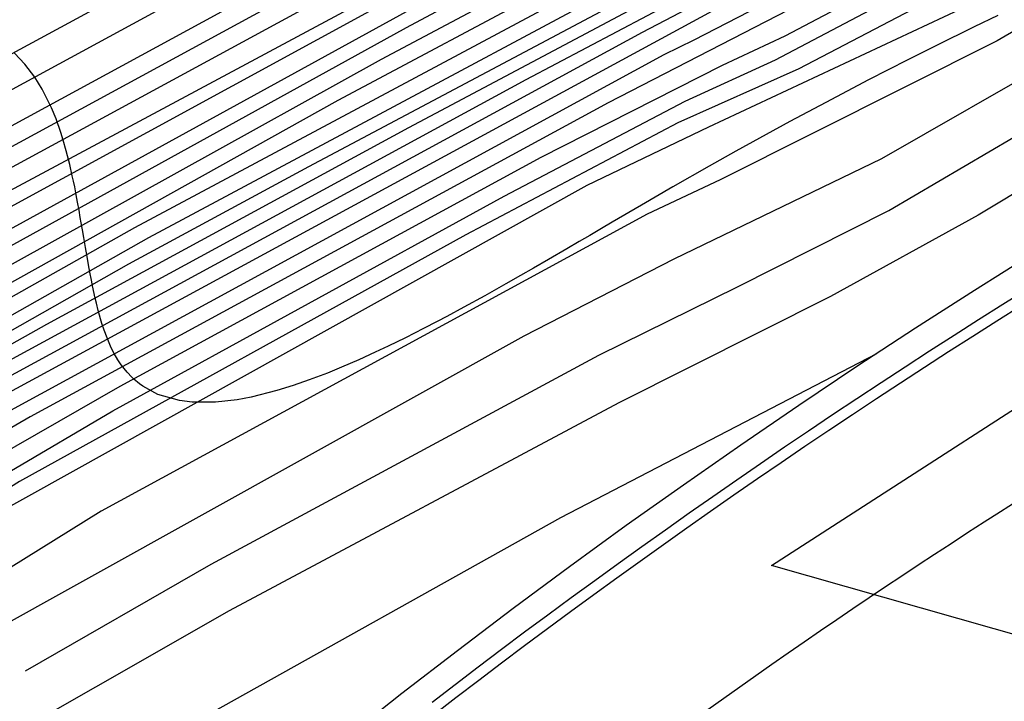
# Model space of a CAD drawing. Units: millimetres. Extents: x 583094 to 583446, y 4794290 to 4794540.
# Drawn here: x 583410 to 583425, y 4794407 to 4794417 of the extents above; entities that cross this region are included whole.
import ezdxf

# ---------------------------------------------------------------- set-up
doc = ezdxf.new("R2010")
doc.units = ezdxf.units.MM
for name, color, linetype in [('020104', 34, 'Continuous'), ('060106', 9, 'BARANDILLA'), ('070105', 6, 'Continuous'), ('100105', 3, 'Continuous'), ('100106', 63, 'Continuous'), ('130101', 9, 'Continuous'), ('260101', 9, 'Continuous')]:
    doc.layers.add(name, color=color, linetype=linetype)
doc.layers.add('020105', color=24, linetype='Continuous', lineweight=30)
doc.linetypes.add('BARANDILLA', pattern='A,1,[201,DONOSTI.shx,S=0.1,R=0,X=0,Y=0],1', length=2)

msp = doc.modelspace()

# ---------------------------------------------------------------- linework, layer by layer
at = {"layer": '020104', "flags": 128}
for points, elevation in [([(583444.128, 4794434.709), (583427.554, 4794425.917), (583405.573, 4794414.025), (583399.437, 4794410.811), (583394.579, 4794408.405), (583389.705, 4794405.956), (583387.692, 4794404.981), (583385.002, 4794403.711), (583380.059, 4794401.485), (583373.685, 4794398.753), (583357.439, 4794391.969), (583351.784, 4794389.393), (583349.569, 4794388.316), (583343.922, 4794385.349)], 19.5), ([(583322.31, 4794370.191), (583326.04, 4794372.55), (583337, 4794379.394), (583337.351, 4794379.651), (583341.524, 4794382.247), (583343.458, 4794383.391), (583347.737, 4794385.881), (583349.487, 4794386.821), (583353.436, 4794388.86), (583354.798, 4794389.482), (583361.626, 4794392.362), (583369.572, 4794395.634), (583387.088, 4794403.452), (583406.379, 4794413.415), (583427.389, 4794424.833), (583444.128, 4794433.628)], 20.5), ([(583322.846, 4794368.076), (583324.085, 4794369.018), (583324.866, 4794369.544), (583325.202, 4794369.89), (583325.982, 4794370.417), (583328.97, 4794372.594), (583329.373, 4794372.85), (583329.718, 4794373.14), (583330.4, 4794373.629), (583339.284, 4794379.688), (583343.381, 4794382.289), (583347.657, 4794384.862), (583349.39, 4794385.839), (583351.654, 4794387.063), (583356.573, 4794389.394), (583373.377, 4794396.706), (583378.673, 4794399.137), (583379.519, 4794399.583), (583385.839, 4794402.394), (583406.602, 4794413.239), (583426.316, 4794423.95), (583444.128, 4794433.317)], 21), ([(583444.128, 4794433.044), (583425.982, 4794423.455), (583407.106, 4794413.217), (583385.979, 4794402.052), (583378.634, 4794398.564), (583373.277, 4794396.043), (583356.416, 4794388.458), (583351.989, 4794386.314), (583348.726, 4794384.479), (583344.931, 4794382.158), (583339.969, 4794378.943), (583337.081, 4794376.912), (583325.871, 4794367.935), (583325.468, 4794367.663), (583325.094, 4794367.291), (583324.717, 4794367.016), (583324.4, 4794366.675), (583324.063, 4794366.368), (583323.709, 4794366.087), (583322.32, 4794364.89)], 21.5), ([(583444.128, 4794432.74), (583394.735, 4794406.288), (583389.048, 4794403.283), (583384.724, 4794400.977), (583381.122, 4794399.343), (583378.529, 4794397.953), (583373.177, 4794395.38), (583357.189, 4794387.958), (583354.962, 4794386.955), (583352.324, 4794385.566), (583348.069, 4794383.118), (583346.803, 4794382.335), (583340.654, 4794378.198), (583337.06, 4794375.553), (583335.224, 4794374.055), (583334.53, 4794373.44), (583330.887, 4794370.325), (583325.218, 4794364.533), (583318.743, 4794357.113)], 22), ([(583444.128, 4794432.197), (583417.795, 4794418.182), (583396.822, 4794406.67), (583378.287, 4794396.715), (583372.978, 4794394.054), (583365.785, 4794390.48), (583361.175, 4794388.133), (583355.964, 4794385.681), (583353.147, 4794384.163), (583348.078, 4794381.064), (583346.917, 4794380.271), (583342.094, 4794376.738), (583333.857, 4794369.14), (583332.589, 4794367.565), (583329.952, 4794364.046), (583327.054, 4794359.426), (583324.307, 4794354.136), (583322.155, 4794350.236)], 23), ([(583444.128, 4794431.972), (583415.983, 4794416.956), (583394.61, 4794405.168), (583382.332, 4794398.513), (583379.299, 4794396.886), (583374.485, 4794394.447), (583374.071, 4794394.195), (583372.878, 4794393.37), (583357.072, 4794384.94)], 23.5), ([(583359.837, 4794385.286), (583372.779, 4794392.686), (583375.644, 4794394.669), (583379.591, 4794396.673), (583381.662, 4794397.784), (583387.271, 4794400.878), (583393.824, 4794404.419), (583415.627, 4794416.505), (583435.004, 4794426.783), (583442.486, 4794430.684), (583444.128, 4794431.573)], 24), ([(583360.504, 4794384.521), (583372.679, 4794392.002), (583376.737, 4794394.81), (583377.153, 4794395.064), (583380.993, 4794397.055), (583388.841, 4794401.394), (583393.208, 4794403.767), (583415.004, 4794415.913), (583430.882, 4794424.366), (583444.128, 4794431.28)], 24.5), ([(583364.728, 4794385.273), (583379.655, 4794395.597), (583391.821, 4794402.373), (583412.275, 4794413.934), (583432.078, 4794424.518), (583444.128, 4794430.793)], 25.5), ([(583360.096, 4794380.549), (583372.382, 4794389.709), (583372.749, 4794390.018), (583378.562, 4794394.049), (583380.436, 4794395.569), (583380.835, 4794395.848), (583389.533, 4794400.702), (583389.948, 4794400.967), (583401.632, 4794407.686), (583411.989, 4794413.557), (583414.583, 4794414.957), (583431.782, 4794424.089), (583434.409, 4794425.412), (583444.128, 4794430.462)], 26), ([(583444.128, 4794430.155), (583436.746, 4794426.312), (583432.304, 4794424.088), (583426.606, 4794421.07), (583421.743, 4794418.556), (583416.017, 4794415.514), (583410.799, 4794412.683), (583404.755, 4794409.29), (583400.082, 4794406.556), (583392.738, 4794402.366), (583388.967, 4794400.026), (583381.667, 4794395.905), (583377.47, 4794392.503), (583373.018, 4794389.401), (583372.284, 4794388.783), (583360.524, 4794379.652)], 26.5), ([(583444.128, 4794429.839), (583439.341, 4794427.345), (583432.641, 4794423.998), (583429.122, 4794422.148), (583421.643, 4794418.286), (583417.707, 4794416.205), (583409.422, 4794411.706), (583405.963, 4794409.769), (583398.283, 4794405.268), (583393.576, 4794402.577), (583387.66, 4794398.882), (583382.932, 4794396.204), (583382.519, 4794395.935), (583376.378, 4794390.956), (583373.672, 4794389.084), (583372.186, 4794387.858)], 27), ([(583444.128, 4794429.218), (583433.573, 4794423.945), (583420.677, 4794417.348), (583407.531, 4794410.223), (583395.099, 4794402.939), (583385.021, 4794396.582), (583384.609, 4794396.306), (583374.194, 4794387.862)], 28), ([(583444.128, 4794428.874), (583443.271, 4794428.414), (583442.389, 4794428.039), (583431.282, 4794422.521), (583420.129, 4794416.776), (583419.695, 4794416.566), (583407.031, 4794409.679), (583405.815, 4794408.91), (583405.44, 4794408.716), (583394.208, 4794402.111), (583385.823, 4794396.752), (583376.246, 4794388.964), (583372.54, 4794385.688)], 28.5), ([(583444.128, 4794428.512), (583443.758, 4794428.31), (583441.562, 4794427.372), (583430.42, 4794421.806), (583418.894, 4794415.872), (583410.567, 4794411.351), (583404.575, 4794407.876), (583394.034, 4794401.651), (583388.208, 4794397.934), (583386.573, 4794396.852), (583384.269, 4794394.973), (583383.968, 4794394.674), (583376.996, 4794388.996), (583374.555, 4794386.617)], 29), ([(583444.128, 4794428.259), (583442.423, 4794427.459), (583441.106, 4794426.863), (583433.528, 4794423.191), (583421.441, 4794416.832), (583420.536, 4794416.414), (583417.927, 4794415.088), (583411.856, 4794411.789), (583407.977, 4794409.566), (583403.71, 4794407.036), (583403.29, 4794406.818), (583393.491, 4794400.966), (583387.706, 4794397.248), (583384.27, 4794394.48), (583383.64, 4794393.856), (583378.268, 4794389.476), (583376.903, 4794388.097), (583373.638, 4794385.051)], 29.5), ([(583444.128, 4794427.524), (583440.681, 4794426.042), (583435.791, 4794423.793), (583435.342, 4794423.614), (583427.831, 4794419.663), (583424.689, 4794417.959), (583421.644, 4794416.365), (583419.9, 4794415.584), (583416.845, 4794413.975), (583410.414, 4794410.42), (583407.491, 4794408.58), (583406.28, 4794407.796), (583400.691, 4794404.634), (583396.861, 4794402.424), (583395.199, 4794401.49), (583392.308, 4794399.55), (583389.878, 4794397.954), (583387.958, 4794396.45), (583384.104, 4794393.326), (583382.745, 4794391.979), (583381.214, 4794390.738), (583380.857, 4794390.415), (583379.494, 4794389.028), (583374.853, 4794384.534)], 30.5), ([(583375.338, 4794384.15), (583380.286, 4794388.99), (583384.132, 4794392.839), (583385.616, 4794394.065), (583391.086, 4794398.409), (583396.528, 4794401.935), (583399.533, 4794403.671), (583401.115, 4794404.516), (583405.028, 4794406.655), (583406.648, 4794407.691), (583409.905, 4794409.86), (583418.591, 4794414.686), (583420.345, 4794415.528), (583423.959, 4794417.219), (583424.819, 4794417.695), (583426.968, 4794418.948), (583431.369, 4794421.293), (583434.022, 4794422.629), (583438.032, 4794424.565), (583440.265, 4794425.557), (583444.128, 4794427.214)], 31), ([(583444.128, 4794426.542), (583442.014, 4794425.578), (583441.206, 4794425.253), (583435.387, 4794422.585), (583425.731, 4794417.489), (583424.499, 4794416.767), (583420.509, 4794414.764), (583419.456, 4794414.27), (583411.591, 4794409.996), (583407.796, 4794407.635), (583406.136, 4794406.582), (583398.338, 4794402.171), (583396.73, 4794401.219), (583396.324, 4794401.002), (583391.826, 4794397.967), (583390.264, 4794396.785), (583386.395, 4794393.728), (583384.922, 4794392.508), (583375.925, 4794383.474)], 31.5), ([(583444.128, 4794425.923), (583442.179, 4794424.972), (583441.154, 4794424.511), (583435.896, 4794422.013), (583425.386, 4794416.529), (583422.833, 4794415.066), (583419.84, 4794413.622), (583417.679, 4794412.515), (583409.856, 4794408.171), (583406.056, 4794405.777), (583403.971, 4794404.536), (583398.758, 4794401.599), (583395.172, 4794399.331), (583392.738, 4794397.675), (583390.376, 4794395.918), (583386.901, 4794393.162), (583385.389, 4794391.899), (583382.271, 4794388.769), (583380.085, 4794386.542)], 32), ([(583444.128, 4794424.569), (583434.992, 4794419.897), (583432.867, 4794418.867), (583428.487, 4794416.655), (583427.647, 4794416.312), (583424.228, 4794414.256), (583422.097, 4794413.084), (583419.047, 4794411.556), (583413.433, 4794408.56), (583409.577, 4794406.359), (583402.745, 4794402.324), (583398.937, 4794400.041), (583397.684, 4794399.252), (583392.851, 4794395.876), (583388.169, 4794392.251), (583387.412, 4794391.627), (583384.548, 4794388.903), (583382.828, 4794387.165)], 33), ([(583384.2, 4794385.521), (583387.691, 4794389.174), (583393.292, 4794394.029), (583395.253, 4794395.555), (583398.874, 4794398.18), (583400.074, 4794398.963), (583403.667, 4794401.24), (583405.468, 4794402.316), (583411.342, 4794406.008), (583413.022, 4794407.001), (583418.212, 4794409.904), (583422.769, 4794412.265)], 33.5)]:
    msp.add_lwpolyline(points, dxfattribs=dict(at, elevation=elevation))
at = {"layer": '020105', "flags": 128}
for points, elevation in [([(583444.128, 4794434.201), (583426.619, 4794424.923), (583406.001, 4794413.734), (583402.042, 4794411.664), (583389.164, 4794405.099), (583387.608, 4794404.327), (583385.895, 4794403.501), (583373.581, 4794398.061), (583357.62, 4794391.387), (583356.723, 4794390.986), (583351.345, 4794388.47), (583348.721, 4794387.147), (583344.373, 4794384.783), (583343.134, 4794384.038), (583336.736, 4794380.304), (583334.353, 4794378.798), (583333.954, 4794378.595), (583333.549, 4794378.361), (583328.47, 4794375.368), (583327.727, 4794374.889), (583324.767, 4794373.199), (583320.982, 4794370.868)], 20), ([(583357.031, 4794387.022), (583360.151, 4794388.49), (583373.078, 4794394.717), (583377.528, 4794396.897), (583377.955, 4794397.09), (583382.099, 4794399.314), (583383.906, 4794400.134), (583394.89, 4794405.996), (583417.207, 4794418.155), (583444.128, 4794432.476)], 22.5), ([(583444.128, 4794431.026), (583430.974, 4794424.174), (583412.071, 4794414.072), (583395.989, 4794405.027), (583380.324, 4794396.326), (583378.318, 4794395.287), (583372.579, 4794391.318), (583360.772, 4794383.535)], 25), ([(583444.128, 4794429.525), (583441.489, 4794428.145), (583431.293, 4794423.025), (583421.116, 4794417.795), (583419.384, 4794416.887), (583408.476, 4794410.964), (583406.774, 4794410.021), (583396.482, 4794403.979), (583394.339, 4794402.746), (583384.196, 4794396.502), (583383.765, 4794396.262), (583375.286, 4794389.409), (583373.931, 4794388.471), (583372.088, 4794386.932)], 27.5), ([(583374.259, 4794384.802), (583378.558, 4794388.922), (583379.573, 4794389.944), (583383.405, 4794393.131), (583384.1, 4794393.795), (583387.513, 4794396.587), (583389.069, 4794397.79), (583392.835, 4794400.235), (583402.583, 4794406.06), (583402.845, 4794406.196), (583411.757, 4794411.44), (583417.395, 4794414.53), (583420.003, 4794415.897), (583421.306, 4794416.495), (583434.371, 4794423.374), (583435.689, 4794423.968), (583440.584, 4794426.323), (583444.128, 4794427.861)], 30), ([(583410.499, 4794407.696), (583413.173, 4794409.23), (583418.759, 4794412.242), (583420.757, 4794413.224), (583422.939, 4794414.322), (583425.462, 4794415.804), (583428.947, 4794417.665), (583432.447, 4794419.458), (583437.733, 4794422.112), (583444.128, 4794425.232)], 32.5)]:
    msp.add_lwpolyline(points, dxfattribs=dict(at, elevation=elevation))
at = {"layer": '060106'}
msp.add_polyline3d([(583416.358, 4794407.245, 30.9), (583416.69, 4794407.499, 30.902), (583417.022, 4794407.752, 30.904), (583417.356, 4794408.004, 30.907), (583417.691, 4794408.254, 30.909), (583418.026, 4794408.503, 30.912), (583418.363, 4794408.75, 30.914), (583418.701, 4794408.996, 30.917), (583419.039, 4794409.241, 30.919), (583419.379, 4794409.485, 30.922), (583419.72, 4794409.727, 30.924), (583420.061, 4794409.968, 30.927), (583420.404, 4794410.207, 30.929), (583420.747, 4794410.446, 30.931), (583421.091, 4794410.682, 30.934), (583421.437, 4794410.918, 30.936), (583421.783, 4794411.152, 30.939), (583422.13, 4794411.384, 30.941), (583422.478, 4794411.616, 30.944), (583422.827, 4794411.846, 30.946), (583423.177, 4794412.074, 30.949), (583423.528, 4794412.301, 30.951), (583423.879, 4794412.527, 30.954), (583424.232, 4794412.752, 30.956), (583424.585, 4794412.975, 30.958), (583424.94, 4794413.196, 30.961)], dxfattribs=at)
at = {"layer": '070105'}
msp.add_polyline3d([(583424.847, 4794412.951, 30.822), (583424.497, 4794412.731, 30.82), (583424.148, 4794412.51, 30.817), (583423.8, 4794412.287, 30.815), (583423.453, 4794412.063, 30.812), (583423.106, 4794411.838, 30.81), (583422.761, 4794411.611, 30.807), (583422.416, 4794411.383, 30.805), (583422.073, 4794411.154, 30.802), (583421.73, 4794410.923, 30.8), (583421.388, 4794410.691, 30.797), (583421.047, 4794410.458, 30.795), (583420.708, 4794410.223, 30.792), (583420.369, 4794409.987, 30.79), (583420.03, 4794409.75, 30.787), (583419.693, 4794409.511, 30.784), (583419.357, 4794409.271, 30.782), (583419.022, 4794409.03, 30.779), (583418.687, 4794408.787, 30.777), (583418.354, 4794408.543, 30.774), (583418.022, 4794408.298, 30.772), (583417.69, 4794408.052, 30.769), (583417.36, 4794407.804, 30.767), (583417.03, 4794407.555, 30.764), (583416.702, 4794407.304, 30.762), (583416.374, 4794407.052, 30.759)], dxfattribs=at)
at = {"layer": '100105'}
msp.add_polyline3d([(583431.443, 4794417.369, 30.658), (583430.504, 4794416.871, 30.642), (583429.571, 4794416.363, 30.625), (583428.643, 4794415.845, 30.608), (583427.72, 4794415.318, 30.592), (583426.803, 4794414.781, 30.575), (583425.891, 4794414.235, 30.558), (583425.031, 4794413.708, 30.549), (583424.175, 4794413.172, 30.54), (583423.325, 4794412.628, 30.531), (583422.48, 4794412.076, 30.522), (583421.641, 4794411.515, 30.513), (583420.807, 4794410.946, 30.503), (583419.979, 4794410.37, 30.494), (583419.156, 4794409.785, 30.485), (583418.339, 4794409.192, 30.476), (583417.528, 4794408.591, 30.467), (583416.723, 4794407.982, 30.458), (583415.924, 4794407.366, 30.449), (583415.131, 4794406.741, 30.44), (583414.344, 4794406.109, 30.43), (583413.563, 4794405.47, 30.421), (583412.789, 4794404.822, 30.412)], dxfattribs=at)
at = {"layer": '100106', "flags": 128}
msp.add_lwpolyline([(583424.509, 4794417.13), (583424.171, 4794416.967), (583423.619, 4794416.697), (583423.216, 4794416.495), (583422.648, 4794416.204), (583422.03, 4794415.881), (583421.513, 4794415.604), (583420.733, 4794415.176), (583420.349, 4794414.96), (583419.828, 4794414.663), (583419.375, 4794414.401), (583418.953, 4794414.154), (583418.798, 4794414.063), (583418.631, 4794413.965), (583418.478, 4794413.876), (583418.299, 4794413.771), (583418.035, 4794413.618), (583417.818, 4794413.493), (583417.631, 4794413.386), (583417.422, 4794413.267), (583417.116, 4794413.096), (583416.816, 4794412.931), (583416.569, 4794412.798), (583416.43, 4794412.725), (583416.236, 4794412.624), (583415.974, 4794412.491), (583415.726, 4794412.37), (583415.538, 4794412.281), (583415.304, 4794412.175), (583415.052, 4794412.066), (583414.85, 4794411.983), (583414.588, 4794411.883), (583414.358, 4794411.804), (583414.122, 4794411.731), (583413.751, 4794411.637), (583413.548, 4794411.599), (583413.235, 4794411.563), (583412.898, 4794411.563), (583412.72, 4794411.586), (583412.406, 4794411.676), (583412.187, 4794411.794), (583412.141, 4794411.828), (583412.059, 4794411.895), (583412.029, 4794411.923), (583411.962, 4794411.993), (583411.875, 4794412.103), (583411.828, 4794412.173), (583411.776, 4794412.263), (583411.735, 4794412.345), (583411.673, 4794412.488), (583411.632, 4794412.602), (583411.6, 4794412.698), (583411.547, 4794412.885), (583411.521, 4794412.987), (583411.503, 4794413.063), (583411.465, 4794413.237), (583411.449, 4794413.32), (583411.426, 4794413.435), (583411.407, 4794413.54), (583411.386, 4794413.659), (583411.363, 4794413.789), (583411.338, 4794413.934), (583411.319, 4794414.046), (583411.302, 4794414.148), (583411.288, 4794414.225), (583411.27, 4794414.33), (583411.249, 4794414.442), (583411.229, 4794414.548), (583411.207, 4794414.662), (583411.189, 4794414.747), (583411.173, 4794414.823), (583411.135, 4794414.988), (583411.086, 4794415.183), (583411.043, 4794415.334), (583411.007, 4794415.448), (583410.938, 4794415.645), (583410.874, 4794415.802), (583410.74, 4794416.072), (583410.633, 4794416.245), (583410.489, 4794416.431), (583410.489, 4794416.431), (583410.338, 4794416.587)], dxfattribs=at)
at = {"layer": '130101'}
msp.add_polyline3d([(583444.128, 4794395.581, 37.89), (583443, 4794395.21, 37.89), (583438.95, 4794398.92, 37.89), (583433.07, 4794405.85, 37.89), (583421.25, 4794409.21, 37.89), (583432.42, 4794416.41, 37.89), (583439.76, 4794420.18, 32), (583444.128, 4794422.126, 32)], dxfattribs=at)
at = {"layer": '260101'}
msp.add_polyline3d([(583420.331, 4794407.139, 30.873), (583420.562, 4794407.302, 30.878), (583420.793, 4794407.466, 30.882), (583421.024, 4794407.628, 30.887), (583421.256, 4794407.791, 30.891), (583421.489, 4794407.952, 30.896), (583421.721, 4794408.113, 30.9), (583421.955, 4794408.273, 30.905), (583422.189, 4794408.432, 30.909), (583422.423, 4794408.591, 30.914), (583422.657, 4794408.749, 30.919), (583422.892, 4794408.907, 30.923), (583423.128, 4794409.063, 30.928), (583423.364, 4794409.22, 30.932), (583423.6, 4794409.375, 30.937), (583423.837, 4794409.53, 30.941), (583424.074, 4794409.684, 30.946), (583424.312, 4794409.838, 30.95), (583424.55, 4794409.991, 30.955), (583424.789, 4794410.143, 30.96)], dxfattribs=at)

doc.saveas('drawing.dxf')
